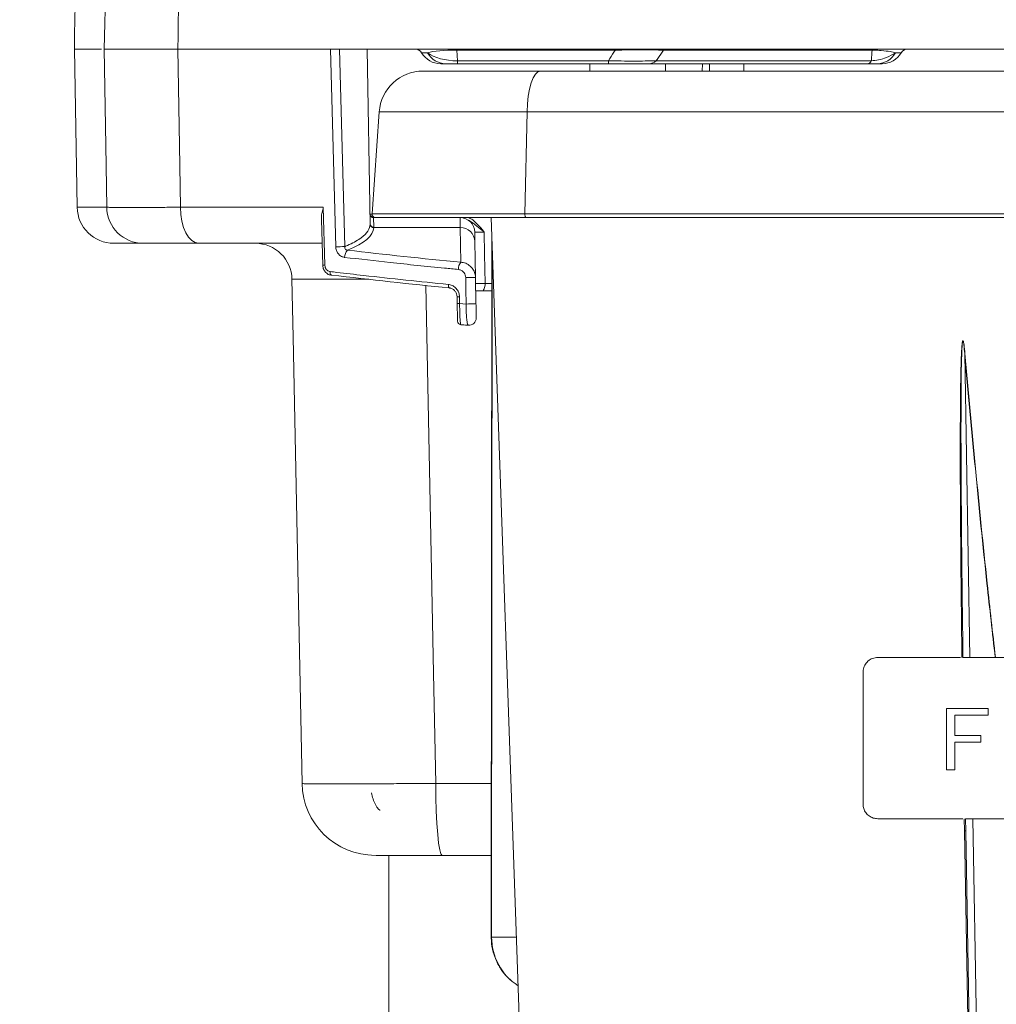
# Model space of a CAD drawing. Units: millimetres. Extents: x 125 to 3816, y 112 to 2263.
# Drawn here: x 1273 to 1406, y 1130 to 1264 of the extents above; entities that cross this region are included whole.
import ezdxf

# ---------------------------------------------------------------- set-up
doc = ezdxf.new("R2010")
doc.units = ezdxf.units.MM
doc.header["$LTSCALE"] = 8
doc.layers.add('SLD-0', color=179, linetype='Continuous')
doc.styles.add('SLDTEXTSTYLE0', font='TXT', dxfattribs={"width": 0.7, "bigfont": 'bigfont'})
doc.dimstyles.new('SLDDIMSTYLE0', dxfattribs={"dimtxt": 28, "dimasz": 32, "dimexe": 0, "dimexo": 0.0625, "dimgap": 7, "dimtad": 3, "dimdec": 0, "dimrnd": 1e-09, "dimzin": 12, "dimdsep": 46, "dimtxsty": 'SLDTEXTSTYLE0', "dimblk1": 'OPEN30', "dimblk2": 'OPEN30', "dimsah": 1, "dimcen": 0.09, "dimadec": 0, "dimazin": 3, "dimtfac": 1, "dimtdec": 0, "dimtofl": 0, "dimtmove": 0, "dimatfit": 3, "dimldrblk": 'OPEN30', "dimfxl": 0, "dimfrac": 2, "dimtolj": 1, "dimtzin": 12, "dimarcsym": 0})

# ---------------------------------------------------------------- blocks, each defined once
blk = doc.blocks.new('_OPEN30')
at = {"color": 0, "linetype": 'ByBlock', "lineweight": -2}
for p, q in [((-1, 0.267949), (0, 0)), ((0, 0), (-1, -0.267949)), ((0, 0), (-1, 0))]:
    blk.add_line(p, q, dxfattribs=at)
blk = doc.blocks.new('_D_5')
at = {"layer": 'SLD-0'}
for p, q in [((1613.3, 1308.61), (1613.3, 551.99)), ((1273.27, 792.32), (1273.27, 551.99)), ((1273.27, 559.99), (1613.3, 559.99))]:
    blk.add_line(p, q, dxfattribs=at)
at = {"layer": 'SLD-0', "xscale": 32, "yscale": 32, "rotation": 180.0000000000004}
blk.add_blockref('_OPEN30', (1273.27, 559.99), dxfattribs=at)
at = {"layer": 'SLD-0', "xscale": 32, "yscale": 32}
blk.add_blockref('_OPEN30', (1613.3, 559.99), dxfattribs=at)
at = {"layer": 'SLD-0', "insert": (1413.81, 596.08), "char_height": 28, "attachment_point": 1, "style": 'SLDTEXTSTYLE0'}
blk.add_mtext('340', dxfattribs=at)

msp = doc.modelspace()

# ---------------------------------------------------------------- linework, layer by layer
at = {"color": 7, "linetype": 'Continuous', "lineweight": 15}
for p, q in [((1280.728, 1260.536), (1281.106, 1238.899)), ((1284.357, 1260.486), (1280.729, 1260.486)), ((1294.824, 1260.486), (1294.79, 1260.486)), ((1315.662, 1260.486), (1294.824, 1260.486)), ((1316.379, 1233.507), (1315.662, 1260.486)), ((1316.881, 1260.486), (1317.612, 1233.542)), ((1317.005, 1260.486), (1316.881, 1260.486)), ((1320.652, 1260.486), (1321.068, 1236.655)), ((1332.883, 1260.353), (1354.516, 1260.353)), ((1332.985, 1258.888), (1332.883, 1260.353)), ((1361.108, 1260.353), (1389.553, 1260.353)), ((1353.569, 1258.888), (1332.985, 1258.888)), ((1332.985, 1258.486), (1332.985, 1258.888)), ((1353.569, 1258.486), (1353.569, 1258.888)), ((1389.431, 1258.888), (1360.088, 1258.888)), ((1344.297, 1257.486), (1328.298, 1257.486)), ((1331.381, 1258.486), (1332.985, 1258.486)), ((1332.985, 1258.486), (1353.569, 1258.486)), ((1344.297, 1257.486), (1470.361, 1257.486)), ((1359.11, 1258.486), (1388.946, 1258.486)), ((1321.341, 1238.021), (1322.312, 1251.905)), ((1322.312, 1251.905), (1342.475, 1251.905)), ((1342.179, 1238.021), (1342.475, 1251.905)), ((1468.647, 1251.905), (1342.475, 1251.905)), ((1295.197, 1238.899), (1314.686, 1238.899)), ((1314.686, 1238.899), (1314.9, 1230.986)), ((1314.437, 1237.221), (1314.607, 1230.981)), ((1321.308, 1237.546), (1321.341, 1238.021)), ((1321.341, 1238.021), (1342.179, 1238.021)), ((1321.545, 1237.486), (1321.568, 1236.18)), ((1321.545, 1237.486), (1333.338, 1237.486)), ((1342.331, 1237.486), (1333.338, 1237.486)), ((1333.361, 1236.124), (1333.338, 1237.486)), ((1337.587, 1237.486), (1342.41, 1099.382)), ((1342.179, 1238.021), (1468.657, 1238.021)), ((1468.458, 1237.486), (1342.331, 1237.486)), ((1321.068, 1236.647), (1321.068, 1236.655)), ((1321.568, 1236.18), (1321.568, 1236.124)), ((1333.361, 1236.124), (1321.568, 1236.124)), ((1333.444, 1231.399), (1333.361, 1236.124)), ((1335.338, 1235.521), (1335.361, 1234.227)), ((1337.67, 1235.102), (1337.586, 1139.374)), ((1290.124, 1233.986), (1286.105, 1233.986)), ((1314.489, 1233.986), (1297.663, 1233.986)), ((1335.361, 1234.227), (1335.446, 1229.341)), ((1335.446, 1229.341), (1335.509, 1225.739)), ((1332.947, 1225.773), (1332.931, 1226.704)), ((1333.26, 1226.704), (1333.277, 1225.773)), ((1337.664, 1227.486), (1336.285, 1227.486)), ((1333.277, 1225.773), (1334.172, 1225.704)), ((1402.166, 1218.95), (1402.89, 1177.486)), ((1401.596, 1177.486), (1390.304, 1177.486)), ((1402.89, 1177.486), (1401.935, 1177.486)), ((1406.33, 1177.486), (1402.89, 1177.486)), ((1406.33, 1177.486), (1406.361, 1177.486)), ((1446.304, 1177.486), (1406.361, 1177.486)), ((1388.304, 1175.486), (1388.304, 1157.486)), ((1399.677, 1162.134), (1399.677, 1170.541)), ((1405.363, 1170.541), (1399.677, 1170.541)), ((1405.363, 1170.541), (1405.363, 1169.61)), ((1400.84, 1169.61), (1405.363, 1169.61)), ((1400.84, 1169.61), (1400.84, 1166.854)), ((1404.38, 1166.854), (1400.84, 1166.854)), ((1404.38, 1166.854), (1404.38, 1165.923)), ((1400.84, 1165.923), (1404.38, 1165.923)), ((1400.84, 1165.923), (1400.84, 1162.134)), ((1399.677, 1162.134), (1400.84, 1162.134)), ((1390.304, 1155.486), (1401.929, 1155.486)), ((1402.145, 1153.817), (1402.116, 1155.486)), ((1402.274, 1155.486), (1402.303, 1153.813)), ((1402.274, 1155.486), (1403.274, 1155.486)), ((1403.274, 1155.486), (1404.846, 1065.434)), ((1403.274, 1155.486), (1409.219, 1155.486)), ((1403.846, 1065.434), (1402.303, 1153.813)), ((1323.604, 1150.486), (1323.604, 1112.573)), ((1337.596, 1150.486), (1330.898, 1150.486))]:
    msp.add_line(p, q, dxfattribs=at)
at = {"color": 8, "linetype": 'Continuous', "lineweight": 15}
for p, q in [((1351.054, 1258.486), (1351.054, 1257.486)), ((1361.345, 1258.486), (1361.345, 1257.486)), ((1366.388, 1258.486), (1366.372, 1257.486)), ((1367.351, 1257.486), (1367.363, 1258.486)), ((1372.061, 1258.486), (1372.049, 1257.486)), ((1281.106, 1238.899), (1285.145, 1238.899)), ((1321.045, 1237.978), (1321.34, 1237.978)), ((1321.068, 1236.598), (1321.068, 1236.647)), ((1337.72, 1233.668), (1337.637, 1139.347)), ((1336.763, 1228.504), (1337.665, 1228.504)), ((1330.023, 1160.312), (1337.604, 1160.312)), ((1337.637, 1139.347), (1341.014, 1139.347))]:
    msp.add_line(p, q, dxfattribs=at)
at = {"color": 7, "linetype": 'Continuous', "lineweight": 15, "flags": 128}
for points in [[(1285.145, 1238.899), (1285.006, 1247.325), (1284.788, 1260.486)], [(1294.824, 1260.486), (1295.051, 1247.325), (1295.197, 1238.899)], [(1342.475, 1251.905), (1342.53, 1253.014), (1342.648, 1254.07), (1342.824, 1255.034), (1343.051, 1255.875), (1343.322, 1256.561), (1343.628, 1257.069), (1343.957, 1257.381), (1344.297, 1257.486)], [(1297.663, 1233.986), (1297.187, 1234.08), (1296.729, 1234.359), (1296.306, 1234.811), (1295.934, 1235.42), (1295.627, 1236.163), (1295.397, 1237.013), (1295.251, 1237.936), (1295.197, 1238.899)], [(1342.179, 1238.021), (1342.18, 1237.919), (1342.187, 1237.82), (1342.201, 1237.727), (1342.219, 1237.645), (1342.243, 1237.578), (1342.27, 1237.528), (1342.3, 1237.497), (1342.331, 1237.486)], [(1336.635, 1235.521), (1336.691, 1232.488), (1336.763, 1228.504)], [(1315.62, 1230.132), (1315.615, 1230.021), (1315.62, 1229.917), (1315.636, 1229.824), (1315.661, 1229.747), (1315.694, 1229.689), (1315.734, 1229.654), (1315.779, 1229.643), (1315.826, 1229.657)], [(1334.172, 1225.704), (1334.137, 1227.704), (1334.109, 1229.306)], [(1310.412, 1229.085), (1310.568, 1221.202), (1311.777, 1160.288)], [(1331.753, 1228.37), (1331.749, 1228.259), (1331.753, 1228.155), (1331.766, 1228.061), (1331.787, 1227.984), (1331.816, 1227.926), (1331.849, 1227.891), (1331.887, 1227.881), (1331.927, 1227.896)], [(1336.763, 1228.504), (1336.756, 1228.306), (1336.729, 1228.116), (1336.686, 1227.94), (1336.626, 1227.786), (1336.553, 1227.659), (1336.47, 1227.564), (1336.379, 1227.506), (1336.285, 1227.486)], [(1330.023, 1160.312), (1330.043, 1158.386), (1330.094, 1156.539), (1330.176, 1154.84), (1330.285, 1153.354), (1330.417, 1152.136), (1330.567, 1151.231), (1330.729, 1150.674), (1330.898, 1150.486)], [(1403.093, 1099.382), (1403.087, 1099.782), (1403.059, 1101.38), (1402.947, 1107.776), (1402.501, 1133.359), (1402.145, 1153.817)]]:
    msp.add_lwpolyline(points, dxfattribs=at)
at = {"color": 8, "linetype": 'Continuous', "lineweight": 15, "flags": 128}
for points in [[(1328.65, 1228.254), (1329.204, 1200.844), (1329.719, 1175.337), (1330.023, 1160.312)], [(1337.637, 1139.347), (1337.588, 1139.369), (1337.586, 1139.374)]]:
    msp.add_lwpolyline(points, dxfattribs=at)
at = {"color": 7, "linetype": 'Continuous', "lineweight": 15}
for centre, radius, start, end in [((2780.501, 1234.308), 1500, 174.135469, 179), ((1327.232, 1259.486), 1, 30, 90), ((1394.376, 1259.486), 1, 90, 150), ((1330.696, 1261.486), 3, 210, 270), ((1331.407, 1261.334), 2.847, 208.23772, 269.48215), ((1359.074, 1259.964), 1.478, 271.39179, 313.29719), ((1388.833, 1259.116), 0.64, 280.15177, 339.14958), ((1390.209, 1261.346), 2.859, 270.47296, 331.61661), ((1390.912, 1261.486), 3, 270, 330), ((1328.298, 1251.486), 6, 90, 176), ((1286.105, 1238.986), 5, 181, 270), ((1290.134, 1238.976), 4.99, 180.88156, 269.88648), ((1321.545, 1237.986), 0.5, 181, 270), ((1321.84, 1237.986), 0.5, 176, 270), ((1333.338, 1235.486), 2, 1, 90), ((1321.56, 1236.672), 0.492, 181.9459, 270.98978), ((1321.561, 1236.616), 0.493, 182.16866, 270.84907), ((1333.397, 1234.158), 1.965, 1.98832, 91.03259), ((1305.413, 1228.986), 5, 1.22705, 89.97287), ((1314.072, 1336.848), 103.367, 271.27891, 271.96291), ((1318.955, 1232.084), 1.368, 134.80836, 180.55145), ((1314.631, 1238.503), 7.521, 269.82361, 272.05237), ((1334.613, 1230.442), 1.511, 140.69654, 180.99498), ((1334.006, 1258.882), 29.576, 270.19904, 272.79099), ((1333.096, 1232.433), 5.731, 268.3532, 271.6468), ((1333.112, 1231.502), 5.732, 268.35317, 271.64683), ((1334.069, 1255.27), 29.566, 270.19895, 272.79146), ((1334.543, 1223.8), 1, 265.03541, 1.00922), ((1333.489, 1223.382), 0.5, 180.98879, 264.79056), ((1403.163, 1207.706), 11.288, 94.86046, 95.06519), ((1321.775, 1160.486), 10, 181.15449, 270), ((1402.199, 1152.677), 1.141, 84.75665, 92.72023)]:
    msp.add_arc(centre, radius, start, end, dxfattribs=at)
at = {"color": 8, "linetype": 'Continuous', "lineweight": 15}
msp.add_arc((1333.92, 1237.595), 0.187, 215.39914, 252.9974, dxfattribs=at)
at = {"color": 7, "linetype": 'Continuous', "lineweight": 15}
for centre, major_axis, ratio, start_param, end_param in [((1333.246, 1259.486), (5.017, -0.083), 0.1718522, 1.6461055, 2.6217371), ((1333.106, 1261.486), (5, 0.158), 0.5187425, 3.6961665, 4.671798), ((1301.054, 1236.156), (20.515, 0), 0.2679521, 5.6837359, 6.2773299), ((1418.304, 1294.267), (249.5, 0), 0.2679521, 4.2986315, 4.365343), ((1418.304, 1290.748), (249.964, 0), 0.2679521, 4.2899654, 4.359556), ((1345.53, 1139.486), (3.257, 7.335), 0.9800137, 1.998717, 2.9933728)]:
    msp.add_ellipse(centre, major_axis=major_axis, ratio=ratio, start_param=start_param, end_param=end_param, dxfattribs=at)
for points, knots in [([(1291.061, 1380.996), (1290.509, 1374.469), (1289.34, 1360.629), (1287.878, 1339.385), (1286.517, 1315.226), (1285.403, 1288.922), (1284.998, 1269.968), (1284.796, 1260.486)], [0, 0, 0, 0, 0.1635256, 0.3467668, 0.5301227, 0.7649406, 1, 1, 1, 1]), ([(1294.836, 1260.486), (1294.836, 1260.487), (1294.999, 1270.046), (1295.485, 1289.17), (1296.6, 1315.709), (1297.995, 1340.098), (1299.486, 1361.535), (1300.679, 1375.505), (1301.241, 1382.091)], [0, 0, 0, 0, 0.00000049, 0.23482458, 0.46988801, 0.65312797, 0.83648164, 1, 1, 1, 1]), ([(1284.438, 1260.486), (1283.689, 1260.486), (1282.065, 1260.486), (1280.891, 1260.486), (1280.854, 1260.486), (1280.838, 1260.486)], [0, 0, 0, 0, 0.33159577, 0.71895288, 1, 1, 1, 1]), ([(1284.796, 1260.486), (1284.949, 1260.486), (1285.259, 1260.486), (1286.422, 1260.486), (1288.075, 1260.486), (1290.101, 1260.486), (1292.372, 1260.486), (1294.009, 1260.486), (1294.836, 1260.486)], [0, 0, 0, 0, 0.17245251, 0.34990588, 0.52235851, 0.69981268, 0.84833033, 1, 1, 1, 1]), ([(1294.79, 1260.486), (1293.859, 1260.486), (1291.971, 1260.486), (1289.573, 1260.486), (1287.569, 1260.486), (1285.912, 1260.486), (1285.332, 1260.486), (1285.017, 1260.486)], [0, 0, 0, 0, 0.188793, 0.3829952, 0.5728704, 0.7682525, 1, 1, 1, 1]), ([(1294.836, 1260.486), (1298.931, 1260.486), (1307.136, 1260.486), (1319.888, 1260.486), (1328.637, 1260.486), (1333.013, 1260.486)], [0, 0, 0, 0, 0.3324473, 0.6662084, 1, 1, 1, 1]), ([(1316.881, 1260.486), (1316.838, 1260.486), (1316.773, 1260.486), (1316.681, 1260.486), (1316.65, 1260.486)], [0, 0, 0, 0, 0.6643205, 1, 1, 1, 1]), ([(1333.013, 1260.486), (1337.607, 1260.486), (1346.801, 1260.486), (1360.892, 1260.486), (1370.429, 1260.486), (1375.191, 1260.486)], [0, 0, 0, 0, 0.3333887, 0.6671116, 1, 1, 1, 1]), ([(1354.516, 1260.353), (1354.453, 1260.256), (1354.136, 1259.768), (1353.821, 1259.28), (1353.569, 1258.888)], [0, 0, 0, 0, 0.19861866, 1, 1, 1, 1]), ([(1354.516, 1260.353), (1355.109, 1260.356), (1356.315, 1260.364), (1358.075, 1260.367), (1359.718, 1260.364), (1360.649, 1260.356), (1361.108, 1260.353)], [0, 0, 0, 0, 0.2461547, 0.5008724, 0.7540639, 1, 1, 1, 1]), ([(1360.088, 1258.888), (1360.359, 1259.28), (1360.698, 1259.768), (1361.04, 1260.256), (1361.108, 1260.353)], [0, 0, 0, 0, 0.8014196, 1, 1, 1, 1]), ([(1375.191, 1260.486), (1379.961, 1260.486), (1389.493, 1260.486), (1403.897, 1260.486), (1413.51, 1260.486), (1418.304, 1260.486)], [0, 0, 0, 0, 0.3343361, 0.6680429, 1, 1, 1, 1]), ([(1389.553, 1260.353), (1389.516, 1259.907), (1389.475, 1259.419), (1389.434, 1258.93), (1389.431, 1258.888)], [0, 0, 0, 0, 0.914144, 1, 1, 1, 1]), ([(1389.553, 1260.353), (1389.65, 1260.35), (1390.111, 1260.336), (1391.098, 1260.273), (1392.075, 1260.149), (1392.51, 1260.04), (1392.725, 1259.986)], [0, 0, 0, 0, 0.0513964, 0.2441498, 0.6272863, 1, 1, 1, 1]), ([(1328.899, 1259.986), (1328.725, 1259.986), (1328.22, 1259.986), (1328.146, 1259.986), (1328.098, 1259.986)], [0, 0, 0, 0, 0.344432, 1, 1, 1, 1]), ([(1360.088, 1258.888), (1359.098, 1258.868), (1357.121, 1258.828), (1354.752, 1258.868), (1353.569, 1258.888)], [0, 0, 0, 0, 0.500828, 1, 1, 1, 1]), ([(1392.725, 1259.986), (1392.355, 1259.748), (1391.747, 1259.354), (1390.516, 1259.009), (1389.763, 1258.925), (1389.431, 1258.888)], [0, 0, 0, 0, 0.4635372, 0.7632045, 1, 1, 1, 1]), ([(1393.51, 1259.986), (1393.498, 1259.986), (1393.461, 1259.986), (1393.018, 1259.986), (1392.725, 1259.986)], [0, 0, 0, 0, 0.3371208, 1, 1, 1, 1]), ([(1330.696, 1258.486), (1330.718, 1258.486), (1330.765, 1258.486), (1331.174, 1258.486), (1331.381, 1258.486)], [0, 0, 0, 0, 0.4950048, 1, 1, 1, 1]), ([(1353.569, 1258.486), (1354.585, 1258.486), (1356.621, 1258.486), (1358.28, 1258.486), (1359.11, 1258.486)], [0, 0, 0, 0, 0.4991817, 1, 1, 1, 1]), ([(1388.946, 1258.486), (1389.081, 1258.486), (1389.41, 1258.486), (1389.895, 1258.486), (1390.1, 1258.486), (1390.233, 1258.486)], [0, 0, 0, 0, 0.1972424, 0.4827104, 1, 1, 1, 1]), ([(1390.233, 1258.486), (1390.434, 1258.486), (1390.841, 1258.486), (1390.888, 1258.486), (1390.912, 1258.486)], [0, 0, 0, 0, 0.4945416, 1, 1, 1, 1]), ([(1285.145, 1238.899), (1285.298, 1238.897), (1285.608, 1238.892), (1286.77, 1238.889), (1288.421, 1238.888), (1290.449, 1238.889), (1292.724, 1238.893), (1294.367, 1238.897), (1295.197, 1238.899)], [0, 0, 0, 0, 0.1722922, 0.3495799, 0.5218737, 0.6991636, 0.8479927, 1, 1, 1, 1]), ([(1314.44, 1237.221), (1314.439, 1237.222), (1314.367, 1237.646), (1314.524, 1238.219), (1314.655, 1238.779), (1314.685, 1238.895), (1314.686, 1238.899)], [0, 0, 0, 0, 0.0027313, 0.7951919, 0.9919809, 1, 1, 1, 1]), ([(1317.612, 1233.542), (1317.639, 1233.553), (1318.397, 1233.861), (1319.591, 1234.474), (1320.678, 1235.424), (1321.037, 1236.131), (1321.063, 1236.523), (1321.068, 1236.598)], [0, 0, 0, 0, 0.0119993, 0.3414316, 0.6359359, 0.9304615, 1, 1, 1, 1]), ([(1336.635, 1235.521), (1336.594, 1235.522), (1336.31, 1235.524), (1335.852, 1235.527), (1335.421, 1235.527), (1335.366, 1235.523), (1335.338, 1235.521)], [0, 0, 0, 0, 0.0532918, 0.3688527, 0.6844176, 1, 1, 1, 1]), ([(1297.663, 1233.986), (1296.459, 1233.986), (1294.563, 1233.986), (1292.599, 1233.986), (1291.361, 1233.986), (1290.478, 1233.986), (1290.243, 1233.986), (1290.124, 1233.986)], [0, 0, 0, 0, 0.3002837, 0.4727126, 0.6501423, 0.822571, 1, 1, 1, 1]), ([(1317.588, 1232.071), (1317.548, 1232.077), (1317.36, 1232.105), (1317.035, 1232.24), (1316.682, 1232.563), (1316.436, 1233.003), (1316.398, 1233.339), (1316.379, 1233.507)], [0, 0, 0, 0, 0.0626205, 0.2925959, 0.525119, 0.7627868, 1, 1, 1, 1]), ([(1317.612, 1233.542), (1317.606, 1233.482), (1317.596, 1233.379), (1317.635, 1233.269), (1317.688, 1233.186), (1317.736, 1233.14), (1317.828, 1233.085), (1317.905, 1233.06), (1317.976, 1233.055), (1317.992, 1233.054)], [0, 0, 0, 0, 0.2519129, 0.4355283, 0.4861984, 0.6742988, 0.7084123, 0.9355152, 1, 1, 1, 1]), ([(1333.102, 1230.415), (1332.478, 1230.476), (1329.359, 1230.78), (1324.163, 1231.317), (1319.657, 1231.834), (1317.588, 1232.071)], [0, 0, 0, 0, 0.1190985, 0.5955519, 1, 1, 1, 1]), ([(1314.621, 1230.982), (1314.62, 1230.924), (1314.614, 1230.684), (1314.774, 1230.275), (1315.123, 1229.877), (1315.503, 1229.665), (1315.739, 1229.663), (1315.807, 1229.663)], [0, 0, 0, 0, 0.0871284, 0.3612103, 0.6326369, 0.893869, 1, 1, 1, 1]), ([(1314.9, 1230.986), (1314.912, 1230.887), (1314.934, 1230.687), (1315.08, 1230.426), (1315.288, 1230.235), (1315.482, 1230.152), (1315.595, 1230.135), (1315.62, 1230.132)], [0, 0, 0, 0, 0.2359723, 0.4722844, 0.7037749, 0.9341692, 1, 1, 1, 1]), ([(1333.444, 1231.399), (1333.547, 1231.389), (1333.896, 1231.356), (1334.458, 1231.124), (1335, 1230.643), (1335.365, 1230.027), (1335.419, 1229.571), (1335.446, 1229.341)], [0, 0, 0, 0, 0.099649, 0.3382577, 0.5651199, 0.7800413, 1, 1, 1, 1]), ([(1315.62, 1230.132), (1315.922, 1230.095), (1317.434, 1229.914), (1322.756, 1229.293), (1327.874, 1228.768), (1331.753, 1228.37)], [0, 0, 0, 0, 0.05708521, 0.28543314, 1, 1, 1, 1]), ([(1334.109, 1229.306), (1334.095, 1229.426), (1334.066, 1229.666), (1333.882, 1229.99), (1333.612, 1230.249), (1333.331, 1230.382), (1333.154, 1230.408), (1333.102, 1230.415)], [0, 0, 0, 0, 0.21505609, 0.42974271, 0.65923875, 0.90033328, 1, 1, 1, 1]), ([(1331.753, 1228.37), (1331.831, 1228.359), (1332.097, 1228.319), (1332.518, 1228.119), (1332.922, 1227.73), (1333.197, 1227.244), (1333.239, 1226.884), (1333.26, 1226.704)], [0, 0, 0, 0, 0.1001083, 0.3413485, 0.5706872, 0.7851095, 1, 1, 1, 1]), ([(1332.931, 1226.704), (1332.917, 1226.829), (1332.887, 1227.083), (1332.704, 1227.421), (1332.436, 1227.699), (1332.158, 1227.85), (1331.979, 1227.886), (1331.927, 1227.896)], [0, 0, 0, 0, 0.2090799, 0.4235215, 0.6561271, 0.9001003, 1, 1, 1, 1]), ([(1335.461, 1228.504), (1335.488, 1228.505), (1335.543, 1228.507), (1335.975, 1228.507), (1336.434, 1228.505), (1336.72, 1228.504), (1336.763, 1228.504)], [0, 0, 0, 0, 0.3147952, 0.6295834, 0.9443599, 1, 1, 1, 1]), ([(1336.285, 1227.486), (1336.224, 1227.486), (1335.922, 1227.486), (1335.681, 1227.486), (1335.488, 1227.486)], [0, 0, 0, 0, 0.2009002, 1, 1, 1, 1]), ([(1332.989, 1223.397), (1332.989, 1223.403), (1332.988, 1223.416), (1332.983, 1223.745), (1332.973, 1224.279), (1332.961, 1224.981), (1332.952, 1225.509), (1332.947, 1225.773)], [0, 0, 0, 0, 0.1769502, 0.3903733, 0.5946086, 0.7972921, 1, 1, 1, 1]), ([(1335.509, 1225.739), (1335.513, 1225.508), (1335.521, 1225.052), (1335.531, 1224.447), (1335.539, 1224.018), (1335.543, 1223.81), (1335.542, 1223.839), (1335.542, 1223.846)], [0, 0, 0, 0, 0.22216315, 0.44015011, 0.6731122, 0.91531728, 1, 1, 1, 1]), ([(1333.446, 1222.884), (1333.523, 1222.878), (1333.861, 1222.851), (1334.2, 1222.824), (1334.463, 1222.804)], [0, 0, 0, 0, 0.2255138, 1, 1, 1, 1]), ([(1401.786, 1177.486), (1401.736, 1181.783), (1401.599, 1193.664), (1401.521, 1207.491), (1401.644, 1217.443), (1401.777, 1219.93), (1401.848, 1220.499), (1401.89, 1220.651), (1401.912, 1220.686), (1401.922, 1220.694), (1401.929, 1220.697), (1401.936, 1220.696), (1401.943, 1220.693), (1401.956, 1220.681), (1401.975, 1220.646), (1402.002, 1220.565), (1402.04, 1220.394), (1402.125, 1219.85), (1402.17, 1219.352), (1402.206, 1218.953)], [0, 0, 0, 0, 0.2863234, 0.7916618, 0.9213134, 0.9496342, 0.957562, 0.9595614, 0.9600887, 0.9603001, 0.9604325, 0.9605859, 0.960738, 0.9610016, 0.961697, 0.963365, 0.9666966, 0.9733575, 1, 1, 1, 1]), ([(1402.166, 1218.95), (1402.135, 1219.348), (1402.096, 1219.846), (1402.023, 1220.39), (1401.991, 1220.561), (1401.968, 1220.643), (1401.952, 1220.677), (1401.944, 1220.687), (1401.939, 1220.691), (1401.935, 1220.693), (1401.932, 1220.694), (1401.928, 1220.693), (1401.923, 1220.691), (1401.915, 1220.683), (1401.897, 1220.647), (1401.863, 1220.495), (1401.836, 1220.232), (1401.792, 1219.641), (1401.7, 1217.274), (1401.626, 1207.438), (1401.732, 1193.662), (1401.881, 1181.783), (1401.935, 1177.486)], [0, 0, 0, 0, 0.0266244, 0.033267, 0.0365765, 0.0382171, 0.0388833, 0.0390559, 0.0391243, 0.0392559, 0.0393608, 0.0393848, 0.0394974, 0.039686, 0.040184, 0.0421466, 0.0500394, 0.0578646, 0.0816341, 0.2080216, 0.7135921, 1, 1, 1, 1]), ([(1406.33, 1177.486), (1405.95, 1180.844), (1404.387, 1194.647), (1403.123, 1208.481), (1402.166, 1218.95)], [0, 0, 0, 0, 0.243264, 1, 1, 1, 1]), ([(1402.206, 1218.953), (1403.161, 1208.485), (1404.422, 1194.65), (1405.982, 1180.845), (1406.361, 1177.486)], [0, 0, 0, 0, 0.7566737, 1, 1, 1, 1]), ([(1390.304, 1177.486), (1390.064, 1177.461), (1389.584, 1177.411), (1388.956, 1177.021), (1388.506, 1176.454), (1388.321, 1175.901), (1388.308, 1175.577), (1388.304, 1175.486)], [0, 0, 0, 0, 0.23562655, 0.47145201, 0.70184632, 0.91658949, 1, 1, 1, 1]), ([(1322.455, 1156.632), (1322.422, 1156.642), (1322.358, 1156.661), (1322.194, 1156.82), (1321.999, 1157.072), (1321.732, 1157.513), (1321.437, 1158.179), (1321.304, 1158.739), (1321.237, 1159.019)], [0, 0, 0, 0, 0.1253089, 0.2501844, 0.3715703, 0.5010345, 0.7504884, 1, 1, 1, 1]), ([(1388.304, 1157.486), (1388.323, 1157.276), (1388.362, 1156.855), (1388.664, 1156.288), (1389.115, 1155.837), (1389.684, 1155.541), (1390.101, 1155.504), (1390.304, 1155.486)], [0, 0, 0, 0, 0.19405245, 0.38800052, 0.58681087, 0.79924189, 1, 1, 1, 1]), ([(1330.898, 1150.486), (1329.788, 1150.486), (1327.569, 1150.486), (1324.727, 1150.486), (1322.725, 1150.486), (1321.787, 1150.486), (1321.851, 1150.486), (1321.869, 1150.486)], [0, 0, 0, 0, 0.2274641, 0.45493, 0.6823539, 0.9097572, 1, 1, 1, 1]), ([(1337.586, 1139.374), (1337.596, 1139.069), (1337.624, 1138.234), (1337.923, 1136.894), (1338.56, 1135.445), (1339.402, 1134.205), (1340.123, 1133.575), (1340.449, 1133.291)], [0, 0, 0, 0, 0.1315724, 0.3588539, 0.5860584, 0.812954, 1, 1, 1, 1])]:
    msp.add_open_spline(points, degree=3, knots=knots, dxfattribs=at)
at = {"color": 8, "linetype": 'Continuous', "lineweight": 15}
for points, knots in [([(1336.635, 1235.521), (1336.633, 1235.523), (1336.6, 1235.549), (1336.489, 1235.636), (1336.062, 1235.977), (1335.507, 1236.434), (1334.857, 1236.959), (1334.469, 1237.134), (1334.271, 1237.224)], [0, 0, 0, 0, 0.0029909, 0.0383866, 0.1342377, 0.5231887, 0.756806, 1, 1, 1, 1]), ([(1334.518, 1237.486), (1334.655, 1237.423), (1335.011, 1237.256), (1335.625, 1236.676), (1336.178, 1236.071), (1336.541, 1235.634), (1336.633, 1235.524), (1336.635, 1235.521)], [0, 0, 0, 0, 0.1656631, 0.4328789, 0.856955, 0.9968498, 1, 1, 1, 1]), ([(1320.896, 1229.103), (1320.711, 1229.103), (1319.493, 1229.107), (1317.529, 1229.111), (1315.096, 1229.114), (1313.144, 1229.112), (1311.647, 1229.108), (1310.746, 1229.1), (1310.354, 1229.092), (1310.442, 1229.086), (1310.456, 1229.085)], [0, 0, 0, 0, 0.0283374, 0.1875736, 0.3423315, 0.5015799, 0.6563685, 0.8156492, 0.9704452, 1, 1, 1, 1]), ([(1333.277, 1225.773), (1333.28, 1225.456), (1333.286, 1224.823), (1333.315, 1223.982), (1333.355, 1223.338), (1333.402, 1222.94), (1333.435, 1222.921), (1333.45, 1222.913)], [0, 0, 0, 0, 0.2044242, 0.4085987, 0.6134007, 0.8261279, 1, 1, 1, 1]), ([(1334.465, 1222.847), (1334.451, 1222.836), (1334.396, 1222.796), (1334.31, 1223.119), (1334.225, 1223.769), (1334.179, 1224.626), (1334.169, 1225.301), (1334.171, 1225.646), (1334.172, 1225.704)], [0, 0, 0, 0, 0.0845135, 0.3231744, 0.5555402, 0.7751077, 0.9623382, 1, 1, 1, 1]), ([(1311.783, 1160.288), (1311.815, 1160.281), (1311.888, 1160.266), (1312.595, 1160.249), (1313.854, 1160.237), (1315.646, 1160.232), (1317.874, 1160.234), (1320.52, 1160.243), (1323.461, 1160.26), (1326.662, 1160.282), (1328.892, 1160.302), (1330.023, 1160.312)], [0, 0, 0, 0, 0.0901774, 0.2022633, 0.3175976, 0.4296968, 0.5450458, 0.6571629, 0.7725313, 0.8846405, 1, 1, 1, 1])]:
    msp.add_open_spline(points, degree=3, knots=knots, dxfattribs=at)

# ---------------------------------------------------------------- dimensions: what is measured, and where the dimension line sits
at = {"layer": 'SLD-0'}
dim = msp.add_linear_dim(base=(1613.304, 559.986), p1=(1273.269, 800.322), p2=(1613.304, 1316.612), dimstyle='SLDDIMSTYLE0', dxfattribs=at)
dim.commit()
dim.dimension.update_dxf_attribs({"geometry": '_D_5', "text_midpoint": (1438.25, 559.986), "dimtype": 160})

doc.saveas('drawing.dxf')
